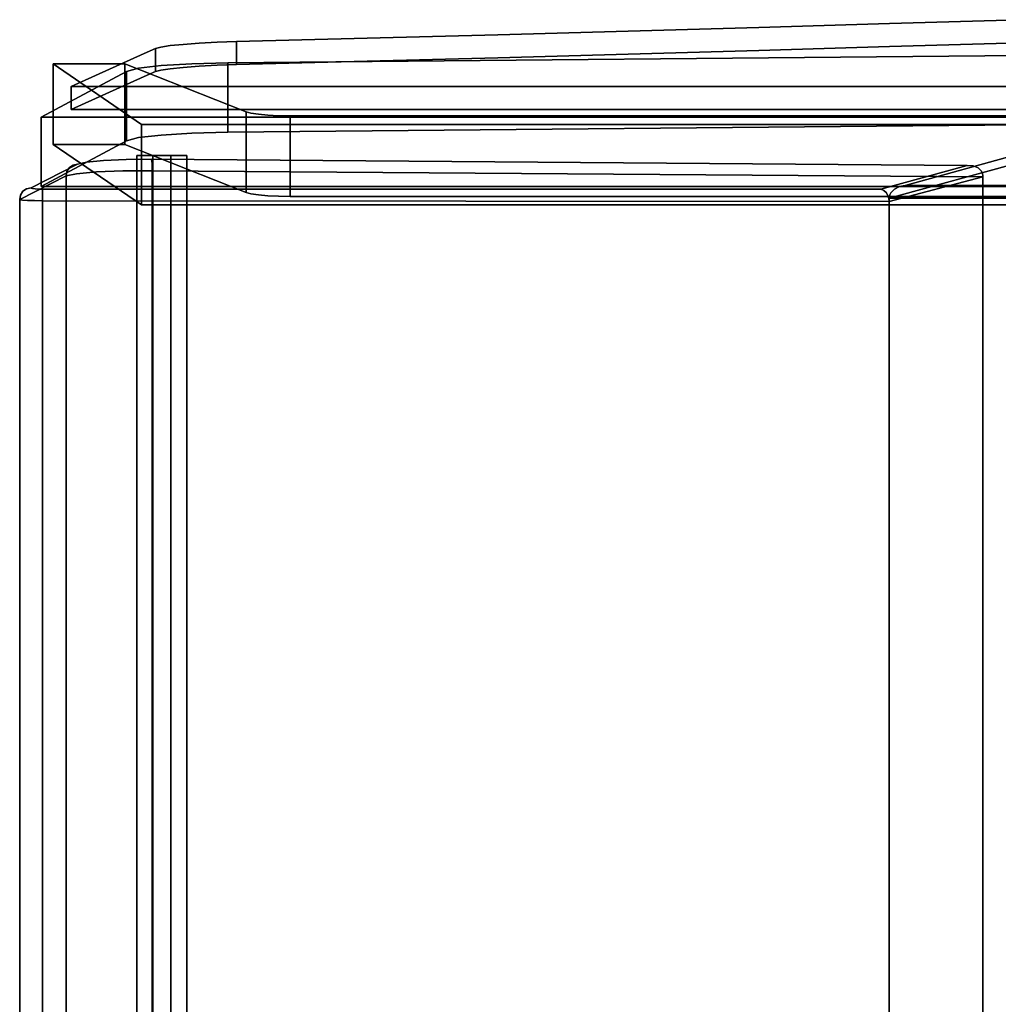
# Model space of a CAD drawing. Extents: x -12 to 441, y -9 to 206.
# Drawn here: x 68 to 89, y 53 to 75 of the extents above; entities that cross this region are included whole.
import ezdxf

# ---------------------------------------------------------------- set-up
doc = ezdxf.new("R2010")
doc.units = 0
doc.header["$LTSCALE"] = 30
doc.header["$MEASUREMENT"] = 0
for name, color, linetype in [('1', 4, 'CONTINUOUS'), ('AFUCH-3-BKFB', 5, 'CONTINUOUS'), ('AFUCH-3-BSLW', 15, 'CONTINUOUS'), ('AFUCH-3-STFB', 5, 'CONTINUOUS')]:
    doc.layers.add(name, color=color, linetype=linetype)

# ---------------------------------------------------------------- blocks, each defined once
blk = doc.blocks.new('AGI1443UW')
at = {"layer": 'AFUCH-3-BKFB'}
for points, invisible_edges in [([(-35.014, -25.589, 23.862), (-33.722, -2.899, 26.248), (-35.228, -2.899, 26.248)], 3), ([(-35.228, -2.899, 26.248), (-33.839, -4.886, 10.754), (-34.828, -27.785, 21.785)], 10), ([(-35.228, -2.899, 26.248), (-34.828, -27.785, 21.785), (-35.014, -25.589, 23.862)], 3), ([(-33.508, -25.589, 23.862), (-33.722, -2.899, 26.248), (-35.014, -25.589, 23.862)], 2), ([(-33.508, -25.589, 23.862), (-33.322, -27.785, 21.785), (-33.722, -2.899, 26.248)], 3), ([(-33.722, -2.899, 26.248), (-33.322, -27.785, 21.785), (-32.333, -3.387, 10.754)], 11), ([(-33.322, -27.785, 21.785), (-32.333, -29.64, 10.754), (-32.333, -3.387, 10.754)], 8), ([(-32.333, -29.64, 10.754), (-32.925, -3.5, 10.754), (-32.356, -3.387, 10.754)], 9), ([(-32.333, -29.64, 10.754), (-32.356, -3.387, 10.754), (-32.333, -3.387, 10.754)], 1), ([(-32.194, -3.411, 10.765), (-32.194, -11.199, 10.765), (-32.272, -11.123, 10.813)], 9), ([(-32.194, -3.411, 10.765), (-32.272, -11.123, 10.813), (-32.272, -3.458, 10.813)], 3), ([(-32.149, -3.397, 10.752), (-32.149, -11.222, 10.752), (-32.194, -11.199, 10.765)], 9), ([(-32.149, -3.397, 10.752), (-32.194, -11.199, 10.765), (-32.194, -3.411, 10.765)], 3), ([(-32.103, -11.234, 10.748), (-32.149, -11.222, 10.752), (-32.103, -3.39, 10.748)], 10), ([(-32.103, -3.39, 10.748), (-32.149, -11.222, 10.752), (-32.149, -3.397, 10.752)], 3), ([(-32.074, -11.235, 10.748), (-32.103, -11.234, 10.748), (-32.085, -3.39, 10.748)], 2), ([(-32.085, -3.39, 10.748), (-32.103, -11.234, 10.748), (-32.103, -3.39, 10.748)], 3), ([(-11.09, -3.39, 10.748), (-32.074, -11.235, 10.748), (-32.085, -3.39, 10.748)], 1), ([(-11.09, -11.235, 10.748), (-32.074, -11.235, 10.748), (-11.09, -3.39, 10.748)], 10), ([(-33.839, -29.64, 10.754), (-33.406, -3.824, 10.754), (-32.925, -3.5, 10.754)], 9), ([(-33.839, -29.64, 10.754), (-32.925, -3.5, 10.754), (-32.333, -29.64, 10.754)], 3), ([(-32.352, -10.891, 10.976), (-33.651, -6.184, 25.451), (-32.352, -3.6, 10.976)], 2), ([(-32.327, -3.524, 10.887), (-32.327, -11.016, 10.887), (-32.352, -10.891, 10.976)], 9), ([(-32.327, -3.524, 10.887), (-32.352, -10.891, 10.976), (-32.352, -3.6, 10.976)], 1), ([(-32.272, -3.458, 10.813), (-32.272, -11.123, 10.813), (-32.327, -11.016, 10.887)], 9), ([(-32.272, -3.458, 10.813), (-32.327, -11.016, 10.887), (-32.327, -3.524, 10.887)], 3), ([(-33.839, -29.64, 10.754), (-33.726, -4.31, 10.754), (-33.406, -3.824, 10.754)], 9), ([(-33.839, -4.886, 10.754), (-33.726, -4.31, 10.754), (-33.839, -29.64, 10.754)], 2), ([(-34.503, -16.877, 10.75), (-34.503, -16.877, 10.75), (-35.951, -8.4, 25.155), (-34.503, -4.768, 10.75)], 6), ([(-34.003, -4.768, 10.75), (-34.003, -4.768, 10.75), (-35.451, -8.4, 25.155), (-34.003, -16.877, 10.75)], 6), ([(-33.839, -4.886, 10.754), (-33.839, -29.64, 10.754), (-34.828, -27.785, 21.785)], 8), ([(-34.503, -4.768, 10.75), (-34.503, -4.768, 10.75), (-34.003, -28.986, 10.75), (-34.503, -28.986, 10.75)], 2), ([(-34.003, -4.768, 10.75), (-34.003, -4.768, 10.75), (-34.003, -28.986, 10.75), (-34.503, -4.768, 10.75)], 12), ([(-33.401, -6.426, 25.54), (-11.09, -11.235, 10.748), (-11.09, -5.033, 29.823)], 9), ([(-32.352, -10.891, 10.976), (-33.651, -6.191, 25.452), (-33.651, -6.184, 25.451)], 1), ([(-32.327, -11.016, 10.887), (-33.632, -6.282, 25.483), (-33.651, -6.191, 25.452)], 9), ([(-32.327, -11.016, 10.887), (-33.651, -6.191, 25.452), (-32.352, -10.891, 10.976)], 3), ([(-32.272, -11.123, 10.813), (-33.578, -6.358, 25.51), (-33.632, -6.282, 25.483)], 9), ([(-32.272, -11.123, 10.813), (-33.632, -6.282, 25.483), (-32.327, -11.016, 10.887)], 3), ([(-32.194, -11.199, 10.765), (-33.497, -6.409, 25.53), (-33.578, -6.358, 25.51)], 9), ([(-32.194, -11.199, 10.765), (-33.578, -6.358, 25.51), (-32.272, -11.123, 10.813)], 3), ([(-32.103, -11.234, 10.748), (-33.401, -6.426, 25.54), (-33.497, -6.409, 25.53)], 9), ([(-32.103, -11.234, 10.748), (-33.497, -6.409, 25.53), (-32.149, -11.222, 10.752)], 3), ([(-32.149, -11.222, 10.752), (-33.497, -6.409, 25.53), (-32.194, -11.199, 10.765)], 3), ([(-32.074, -11.235, 10.748), (-33.401, -6.426, 25.54), (-32.084, -11.235, 10.748)], 2), ([(-32.084, -11.235, 10.748), (-33.401, -6.426, 25.54), (-32.094, -11.235, 10.748)], 3), ([(-32.094, -11.235, 10.748), (-33.401, -6.426, 25.54), (-32.103, -11.234, 10.748)], 3), ([(-32.074, -11.235, 10.748), (-11.09, -11.235, 10.748), (-33.401, -6.426, 25.54)], 2), ([(-35.866, -11.233, 24.857), (-35.866, -11.233, 24.857), (-35.951, -8.4, 25.155), (-34.503, -16.877, 10.75)], 12), ([(-35.866, -11.233, 24.857), (-35.866, -11.233, 24.857), (-35.451, -8.4, 25.155), (-35.951, -8.4, 25.155)], 6), ([(-35.451, -8.4, 25.155), (-35.451, -8.4, 25.155), (-35.866, -11.233, 24.857), (-35.366, -11.233, 24.857)], 6), ([(-34.003, -16.877, 10.75), (-34.003, -16.877, 10.75), (-35.451, -8.4, 25.155), (-35.366, -11.233, 24.857)], 10), ([(-35.783, -14.065, 24.559), (-35.783, -14.065, 24.559), (-35.866, -11.233, 24.857), (-34.503, -16.877, 10.75)], 12), ([(-35.366, -11.233, 24.857), (-35.366, -11.233, 24.857), (-35.866, -11.233, 24.857), (-35.783, -14.065, 24.559)], 10), ([(-35.283, -14.065, 24.559), (-35.283, -14.065, 24.559), (-35.366, -11.233, 24.857), (-35.783, -14.065, 24.559)], 12), ([(-35.366, -11.233, 24.857), (-35.366, -11.233, 24.857), (-35.283, -14.065, 24.559), (-34.003, -16.877, 10.75)], 12), ([(-35.703, -16.898, 24.262), (-35.703, -16.898, 24.262), (-35.783, -14.065, 24.559), (-34.503, -16.877, 10.75)], 12), ([(-35.283, -14.065, 24.559), (-35.283, -14.065, 24.559), (-35.783, -14.065, 24.559), (-35.703, -16.898, 24.262)], 10), ([(-35.703, -16.898, 24.262), (-35.703, -16.898, 24.262), (-35.203, -16.898, 24.262), (-35.283, -14.065, 24.559)], 10), ([(-35.203, -16.898, 24.262), (-35.203, -16.898, 24.262), (-34.003, -16.877, 10.75), (-35.283, -14.065, 24.559)], 6), ([(-35.703, -16.898, 24.262), (-35.703, -16.898, 24.262), (-34.503, -16.877, 10.75), (-35.625, -19.73, 23.964)], 6), ([(-35.625, -19.73, 23.964), (-35.625, -19.73, 23.964), (-34.503, -16.877, 10.75), (-35.549, -22.563, 23.666)], 6), ([(-35.549, -22.563, 23.666), (-35.549, -22.563, 23.666), (-34.503, -16.877, 10.75), (-34.503, -28.986, 10.75)], 10), ([(-34.003, -16.877, 10.75), (-34.003, -16.877, 10.75), (-35.203, -16.898, 24.262), (-35.125, -19.73, 23.964)], 10), ([(-34.003, -16.877, 10.75), (-34.003, -16.877, 10.75), (-35.125, -19.73, 23.964), (-35.049, -22.563, 23.666)], 10), ([(-34.003, -16.877, 10.75), (-34.003, -16.877, 10.75), (-35.049, -22.563, 23.666), (-34.003, -28.986, 10.75)], 6), ([(-35.203, -16.898, 24.262), (-35.203, -16.898, 24.262), (-35.703, -16.898, 24.262), (-35.625, -19.73, 23.964)], 10), ([(-35.125, -19.73, 23.964), (-35.125, -19.73, 23.964), (-35.203, -16.898, 24.262), (-35.625, -19.73, 23.964)], 12), ([(-35.625, -19.73, 23.964), (-35.625, -19.73, 23.964), (-35.549, -22.563, 23.666), (-35.125, -19.73, 23.964)], 12), ([(-35.549, -22.563, 23.666), (-35.549, -22.563, 23.666), (-35.049, -22.563, 23.666), (-35.125, -19.73, 23.964)], 10), ([(-35.549, -22.563, 23.666), (-35.549, -22.563, 23.666), (-35.215, -27.403, 20.25), (-35.476, -25.396, 23.368)], 6), ([(-35.549, -22.563, 23.666), (-35.549, -22.563, 23.666), (-34.503, -28.986, 10.75), (-35.215, -27.403, 20.25)], 10), ([(-35.476, -25.396, 23.368), (-35.476, -25.396, 23.368), (-35.049, -22.563, 23.666), (-35.549, -22.563, 23.666)], 6), ([(-34.976, -25.396, 23.368), (-34.976, -25.396, 23.368), (-35.049, -22.563, 23.666), (-35.476, -25.396, 23.368)], 4), ([(-34.715, -27.403, 20.25), (-34.715, -27.403, 20.25), (-34.003, -28.986, 10.75), (-35.049, -22.563, 23.666)], 12), ([(-34.976, -25.396, 23.368), (-34.976, -25.396, 23.368), (-34.715, -27.403, 20.25), (-35.049, -22.563, 23.666)], 6), ([(-35.325, -27.159, 21.708), (-35.325, -27.159, 21.708), (-35.476, -25.396, 23.368), (-35.215, -27.403, 20.25)], 6), ([(-35.461, -25.819, 23.277), (-35.461, -25.819, 23.277), (-35.476, -25.396, 23.368), (-35.325, -27.159, 21.708)], 12), ([(-35.476, -25.396, 23.368), (-35.476, -25.396, 23.368), (-35.461, -25.819, 23.277), (-34.976, -25.396, 23.368)], 4), ([(-34.961, -25.819, 23.277), (-34.961, -25.819, 23.277), (-34.976, -25.396, 23.368), (-35.461, -25.819, 23.277)], 12), ([(-34.825, -27.159, 21.708), (-34.825, -27.159, 21.708), (-34.715, -27.403, 20.25), (-34.976, -25.396, 23.368)], 12), ([(-34.825, -27.159, 21.708), (-34.825, -27.159, 21.708), (-34.976, -25.396, 23.368), (-34.961, -25.819, 23.277)], 10), ([(-34.995, -26.367, 23.645), (-33.508, -25.589, 23.862), (-35.014, -25.589, 23.862)], 1), ([(-35.014, -25.589, 23.862), (-34.828, -27.785, 21.785), (-34.897, -27.525, 22.549)], 9), ([(-35.014, -25.589, 23.862), (-34.897, -27.525, 22.549), (-34.954, -27.035, 23.191)], 9), ([(-34.954, -27.035, 23.191), (-34.995, -26.367, 23.645), (-35.014, -25.589, 23.862)], 8), ([(-34.995, -26.367, 23.645), (-33.489, -26.367, 23.645), (-33.508, -25.589, 23.862)], 9), ([(-33.489, -26.367, 23.645), (-33.448, -27.035, 23.191), (-33.508, -25.589, 23.862)], 2), ([(-33.508, -25.589, 23.862), (-33.448, -27.035, 23.191), (-33.391, -27.525, 22.549)], 9), ([(-33.508, -25.589, 23.862), (-33.391, -27.525, 22.549), (-33.322, -27.785, 21.785)], 9), ([(-35.441, -26.213, 23.096), (-35.441, -26.213, 23.096), (-35.461, -25.819, 23.277), (-35.325, -27.159, 21.708)], 12), ([(-35.461, -25.819, 23.277), (-35.461, -25.819, 23.277), (-35.441, -26.213, 23.096), (-34.961, -25.819, 23.277)], 12), ([(-34.961, -25.819, 23.277), (-34.961, -25.819, 23.277), (-35.441, -26.213, 23.096), (-34.941, -26.213, 23.096)], 6), ([(-34.961, -25.819, 23.277), (-34.961, -25.819, 23.277), (-34.941, -26.213, 23.096), (-34.825, -27.159, 21.708)], 12), ([(-35.325, -27.159, 21.708), (-35.325, -27.159, 21.708), (-35.416, -26.558, 22.835), (-35.441, -26.213, 23.096)], 10), ([(-34.941, -26.213, 23.096), (-34.941, -26.213, 23.096), (-35.441, -26.213, 23.096), (-35.416, -26.558, 22.835)], 10), ([(-34.916, -26.558, 22.835), (-34.916, -26.558, 22.835), (-34.941, -26.213, 23.096), (-35.416, -26.558, 22.835)], 12), ([(-34.916, -26.558, 22.835), (-34.916, -26.558, 22.835), (-34.825, -27.159, 21.708), (-34.941, -26.213, 23.096)], 6), ([(-34.954, -27.035, 23.191), (-33.489, -26.367, 23.645), (-34.995, -26.367, 23.645)], 3), ([(-34.954, -27.035, 23.191), (-33.448, -27.035, 23.191), (-33.489, -26.367, 23.645)], 9), ([(-35.416, -26.558, 22.835), (-35.416, -26.558, 22.835), (-35.325, -27.159, 21.708), (-35.388, -26.839, 22.506)], 6), ([(-34.916, -26.558, 22.835), (-34.916, -26.558, 22.835), (-35.416, -26.558, 22.835), (-35.388, -26.839, 22.506)], 10), ([(-35.388, -26.839, 22.506), (-35.388, -26.839, 22.506), (-34.888, -26.839, 22.506), (-34.916, -26.558, 22.835)], 10), ([(-34.888, -26.839, 22.506), (-34.888, -26.839, 22.506), (-34.825, -27.159, 21.708), (-34.916, -26.558, 22.835)], 6), ([(-35.357, -27.043, 22.125), (-35.357, -27.043, 22.125), (-35.388, -26.839, 22.506), (-35.325, -27.159, 21.708)], 4), ([(-35.388, -26.839, 22.506), (-35.388, -26.839, 22.506), (-35.357, -27.043, 22.125), (-34.888, -26.839, 22.506)], 12), ([(-34.888, -26.839, 22.506), (-34.888, -26.839, 22.506), (-35.357, -27.043, 22.125), (-34.857, -27.043, 22.125)], 6), ([(-34.825, -27.159, 21.708), (-34.825, -27.159, 21.708), (-34.888, -26.839, 22.506), (-34.857, -27.043, 22.125)], 2), ([(-35.357, -27.043, 22.125), (-35.357, -27.043, 22.125), (-35.325, -27.159, 21.708), (-34.857, -27.043, 22.125)], 12), ([(-35.325, -27.159, 21.708), (-35.325, -27.159, 21.708), (-34.825, -27.159, 21.708), (-34.857, -27.043, 22.125)], 8), ([(-34.897, -27.525, 22.549), (-33.448, -27.035, 23.191), (-34.954, -27.035, 23.191)], 3), ([(-34.897, -27.525, 22.549), (-33.391, -27.525, 22.549), (-33.448, -27.035, 23.191)], 9), ([(-35.325, -27.159, 21.708), (-35.325, -27.159, 21.708), (-35.215, -27.403, 20.25), (-34.825, -27.159, 21.708)], 4), ([(-34.715, -27.403, 20.25), (-34.715, -27.403, 20.25), (-34.825, -27.159, 21.708), (-35.215, -27.403, 20.25)], 12), ([(-35.215, -27.403, 20.25), (-35.215, -27.403, 20.25), (-34.503, -28.986, 10.75), (-34.715, -27.403, 20.25)], 12), ([(-34.828, -27.785, 21.785), (-33.391, -27.525, 22.549), (-34.897, -27.525, 22.549)], 3), ([(-33.322, -27.785, 21.785), (-33.391, -27.525, 22.549), (-34.828, -27.785, 21.785)], 2), ([(-34.715, -27.403, 20.25), (-34.715, -27.403, 20.25), (-34.503, -28.986, 10.75), (-34.003, -28.986, 10.75)], 2), ([(-33.839, -29.64, 10.754), (-33.322, -27.785, 21.785), (-34.828, -27.785, 21.785)], 1), ([(-32.333, -29.64, 10.754), (-33.322, -27.785, 21.785), (-33.839, -29.64, 10.754)], 2)]:
    blk.add_3dface(points, dxfattribs=dict(at, invisible_edges=invisible_edges))
for points in [[(-32.074, -11.235, 10.748), (-32.094, -11.235, 10.748), (-32.103, -11.234, 10.748)], [(-32.084, -11.235, 10.748), (-32.094, -11.235, 10.748), (-32.074, -11.235, 10.748)]]:
    blk.add_3dface(points, dxfattribs=at)
at = {"layer": 'AFUCH-3-BSLW'}
for points, invisible_edges in [([(-33.68, -27.462, 10.75), (-33.68, -4.41, 10.75), (-33.864, -24.234, 9.246)], 10), ([(-33.864, -7.385, 9.246), (-33.864, -24.234, 9.246), (-33.68, -4.41, 10.75)], 10), ([(-33.68, -27.462, 10.75), (-31.93, -27.462, 10.75), (-31.93, -4.41, 10.75)], 8), ([(-31.93, -4.41, 10.75), (-33.68, -4.41, 10.75), (-33.68, -27.462, 10.75)], 8), ([(-31.93, -27.462, 10.75), (-32.114, -24.234, 9.246), (-31.93, -4.41, 10.75)], 3), ([(-32.114, -7.385, 9.246), (-31.93, -4.41, 10.75), (-32.114, -24.234, 9.246)], 3), ([(-32.114, -7.385, 9.246), (-33.864, -24.234, 9.246), (-33.864, -7.385, 9.246)], 1), ([(-33.864, -24.234, 9.246), (-32.114, -7.385, 9.246), (-32.114, -24.234, 9.246)], 1), ([(-33.864, -24.234, 9.246), (-33.868, -24.486, 9.214), (-33.68, -27.462, 10.75)], 10), ([(-32.118, -24.486, 9.214), (-33.868, -24.486, 9.214), (-33.864, -24.234, 9.246)], 9), ([(-32.114, -24.234, 9.246), (-32.118, -24.486, 9.214), (-33.864, -24.234, 9.246)], 2), ([(-32.118, -24.486, 9.214), (-32.114, -24.234, 9.246), (-31.93, -27.462, 10.75)], 10), ([(-33.879, -24.721, 9.12), (-33.68, -27.462, 10.75), (-33.868, -24.486, 9.214)], 3), ([(-32.129, -24.721, 9.12), (-33.879, -24.721, 9.12), (-33.868, -24.486, 9.214)], 9), ([(-32.118, -24.486, 9.214), (-32.129, -24.721, 9.12), (-33.868, -24.486, 9.214)], 10), ([(-32.129, -24.721, 9.12), (-32.118, -24.486, 9.214), (-31.93, -27.462, 10.75)], 10), ([(-33.68, -27.462, 10.75), (-33.879, -24.721, 9.12), (-33.898, -24.925, 8.969)], 9), ([(-33.898, -24.925, 8.969), (-33.879, -24.721, 9.12), (-32.148, -24.925, 8.969)], 10), ([(-32.148, -24.925, 8.969), (-33.879, -24.721, 9.12), (-32.129, -24.721, 9.12)], 3), ([(-31.93, -27.462, 10.75), (-32.148, -24.925, 8.969), (-32.129, -24.721, 9.12)], 9), ([(-33.898, -24.925, 8.969), (-33.922, -25.085, 8.772), (-33.68, -27.462, 10.75)], 10), ([(-32.172, -25.085, 8.772), (-33.922, -25.085, 8.772), (-33.898, -24.925, 8.969)], 9), ([(-32.148, -24.925, 8.969), (-32.172, -25.085, 8.772), (-33.898, -24.925, 8.969)], 10), ([(-32.148, -24.925, 8.969), (-31.93, -27.462, 10.75), (-32.172, -25.085, 8.772)], 3), ([(-34.993, -27.82), (-34.993, -29.376), (-33.95, -25.19, 8.541)], 2), ([(-33.95, -25.19, 8.541), (-34.993, -29.376), (-33.68, -27.462, 10.75)], 9), ([(-33.243, -27.82), (-34.993, -27.82), (-33.95, -25.19, 8.541)], 8), ([(-33.68, -27.462, 10.75), (-33.922, -25.085, 8.772), (-33.95, -25.19, 8.541)], 9), ([(-32.2, -25.19, 8.541), (-33.95, -25.19, 8.541), (-33.922, -25.085, 8.772)], 8), ([(-33.95, -25.19, 8.541), (-32.2, -25.19, 8.541), (-33.243, -27.82)], 8), ([(-32.172, -25.085, 8.772), (-32.2, -25.19, 8.541), (-33.922, -25.085, 8.772)], 10), ([(-33.243, -29.376), (-33.243, -27.82), (-32.2, -25.19, 8.541)], 8), ([(-33.243, -29.376), (-32.2, -25.19, 8.541), (-31.93, -27.462, 10.75)], 3), ([(-31.93, -27.462, 10.75), (-32.2, -25.19, 8.541), (-32.172, -25.085, 8.772)], 9), ([(33, -26.475, 10.62), (33, -26.822, 8.65), (-33, -26.822, 8.65)], 8), ([(-33, -26.822, 8.65), (-33, -26.475, 10.62), (33, -26.475, 10.62)], 8), ([(33, -27.213, 10.75), (33, -26.475, 10.62), (-33, -26.475, 10.62)], 8), ([(-33, -26.475, 10.62), (-33, -27.213, 10.75), (33, -27.213, 10.75)], 8), ([(33, -26.822, 8.65), (33, -27.56, 8.78), (-33, -26.822, 8.65)], 2), ([(-33, -27.56, 8.78), (-33, -26.822, 8.65), (33, -27.56, 8.78)], 2), ([(33, -27.56, 8.78), (33, -27.213, 10.75), (-33, -27.56, 8.78)], 2), ([(-33, -27.213, 10.75), (-33, -27.56, 8.78), (33, -27.213, 10.75)], 2), ([(-33.243, -29.376), (-33.68, -27.462, 10.75), (-34.993, -29.376)], 1), ([(-33.68, -27.462, 10.75), (-33.243, -29.376), (-31.93, -27.462, 10.75)], 1), ([(-33.243, -29.376), (-34.993, -29.376), (-34.993, -27.82)], 8), ([(-34.993, -27.82), (-33.243, -27.82), (-33.243, -29.376)], 8)]:
    blk.add_3dface(points, dxfattribs=dict(at, invisible_edges=invisible_edges))
at = {"layer": 'AFUCH-3-STFB'}
for points, invisible_edges in [([(-32.883, -27.235, 18.388), (-32.883, -27.235, 18.388), (-32.827, -27.23, 18.448), (-32.734, -9.308, 16.918)], 12), ([(-32.779, -9.416, 16.842), (-32.779, -9.416, 16.842), (-32.883, -27.235, 18.388), (-32.734, -9.308, 16.918)], 6), ([(-32.827, -27.23, 18.448), (-32.827, -27.23, 18.448), (-32.755, -27.228, 18.488), (-32.66, -9.235, 16.973)], 12), ([(-32.7, -9.267, 16.949), (-32.7, -9.267, 16.949), (-32.827, -27.23, 18.448), (-32.66, -9.235, 16.973)], 6), ([(-32.734, -9.308, 16.918), (-32.734, -9.308, 16.918), (-32.827, -27.23, 18.448), (-32.7, -9.267, 16.949)], 6), ([(-32.779, -9.416, 16.842), (-32.779, -9.416, 16.842), (-32.734, -9.308, 16.918), (-32.192, -11.297, 10.822)], 12), ([(-32.755, -27.228, 18.488), (-32.755, -27.228, 18.488), (-32.673, -27.227, 18.502), (-32.568, -9.207, 17)], 12), ([(-32.615, -9.215, 16.991), (-32.615, -9.215, 16.991), (-32.755, -27.228, 18.488), (-32.568, -9.207, 17)], 6), ([(-32.66, -9.235, 16.973), (-32.66, -9.235, 16.973), (-32.755, -27.228, 18.488), (-32.615, -9.215, 16.991)], 6), ([(-32.734, -9.308, 16.918), (-32.734, -9.308, 16.918), (-32.7, -9.267, 16.949), (-32.192, -11.297, 10.822)], 12), ([(-32.7, -9.267, 16.949), (-32.7, -9.267, 16.949), (-32.66, -9.235, 16.973), (-32.114, -11.257, 10.773)], 12), ([(-32.192, -11.297, 10.822), (-32.192, -11.297, 10.822), (-32.7, -9.267, 16.949), (-32.114, -11.257, 10.773)], 6), ([(-32.549, -9.207, 17.002), (-32.549, -9.207, 17.002), (-32.673, -27.227, 18.502), (-32.539, -9.207, 17.002)], 2), ([(-32.558, -9.207, 17.001), (-32.558, -9.207, 17.001), (-32.673, -27.227, 18.502), (-32.549, -9.207, 17.002)], 6), ([(-32.568, -9.207, 17), (-32.568, -9.207, 17), (-32.673, -27.227, 18.502), (-32.558, -9.207, 17.001)], 6), ([(-11.34, -27.227, 18.502), (-11.34, -27.227, 18.502), (-32.539, -9.207, 17.002), (-32.673, -27.227, 18.502)], 2), ([(-32.66, -9.235, 16.973), (-32.66, -9.235, 16.973), (-32.615, -9.215, 16.991), (-32.069, -11.245, 10.76)], 12), ([(-32.114, -11.257, 10.773), (-32.114, -11.257, 10.773), (-32.66, -9.235, 16.973), (-32.069, -11.245, 10.76)], 6), ([(-32.615, -9.215, 16.991), (-32.615, -9.215, 16.991), (-32.568, -9.207, 17), (-32.023, -11.239, 10.756)], 12), ([(-32.069, -11.245, 10.76), (-32.069, -11.245, 10.76), (-32.615, -9.215, 16.991), (-32.023, -11.239, 10.756)], 6), ([(-32.013, -11.238, 10.756), (-32.013, -11.238, 10.756), (-32.568, -9.207, 17), (-32.008, -11.238, 10.756)], 6), ([(-32.018, -11.238, 10.756), (-32.018, -11.238, 10.756), (-32.568, -9.207, 17), (-32.013, -11.238, 10.756)], 6), ([(-32.023, -11.239, 10.756), (-32.023, -11.239, 10.756), (-32.568, -9.207, 17), (-32.018, -11.238, 10.756)], 6), ([(-32.008, -11.238, 10.756), (-32.008, -11.238, 10.756), (-32.568, -9.207, 17), (-32.539, -9.207, 17.002)], 2), ([(-11.34, -9.207, 17.002), (-11.34, -9.207, 17.002), (-32.539, -9.207, 17.002), (-11.34, -27.227, 18.502)], 4), ([(-32.539, -9.207, 17.002), (-32.539, -9.207, 17.002), (-11.34, -9.207, 17.002), (-32.008, -11.238, 10.756)], 4), ([(-32.008, -11.238, 10.756), (-32.008, -11.238, 10.756), (-11.34, -9.207, 17.002), (-11.34, -11.238, 10.756)], 2), ([(-32.922, -27.248, 18.23), (-32.922, -27.248, 18.23), (-32.916, -27.241, 18.312), (-32.79, -9.542, 16.757)], 4), ([(-32.272, -11.42, 10.984), (-32.272, -11.42, 10.984), (-32.922, -27.248, 18.23), (-32.79, -9.542, 16.757)], 2), ([(-32.916, -27.241, 18.312), (-32.916, -27.241, 18.312), (-32.883, -27.235, 18.388), (-32.779, -9.416, 16.842)], 12), ([(-32.79, -9.542, 16.757), (-32.79, -9.542, 16.757), (-32.916, -27.241, 18.312), (-32.779, -9.416, 16.842)], 6), ([(-32.79, -9.542, 16.757), (-32.79, -9.542, 16.757), (-32.779, -9.416, 16.842), (-32.247, -11.354, 10.895)], 12), ([(-32.272, -11.42, 10.984), (-32.272, -11.42, 10.984), (-32.79, -9.542, 16.757), (-32.247, -11.354, 10.895)], 4), ([(-32.247, -11.354, 10.895), (-32.247, -11.354, 10.895), (-32.779, -9.416, 16.842), (-32.192, -11.297, 10.822)], 6), ([(-32.192, -11.297, 10.822), (-32.192, -11.297, 10.822), (-32.192, -29.611, 10.822), (-32.247, -11.354, 10.895)], 6), ([(-32.114, -11.257, 10.773), (-32.114, -11.257, 10.773), (-32.114, -29.611, 10.773), (-32.192, -11.297, 10.822)], 6), ([(-32.114, -29.611, 10.773), (-32.114, -29.611, 10.773), (-32.192, -29.611, 10.822), (-32.192, -11.297, 10.822)], 12), ([(-32.069, -11.245, 10.76), (-32.069, -11.245, 10.76), (-32.114, -29.611, 10.773), (-32.114, -11.257, 10.773)], 6), ([(-32.023, -29.611, 10.756), (-32.023, -29.611, 10.756), (-32.114, -29.611, 10.773), (-32.069, -11.245, 10.76)], 12), ([(-32.023, -11.239, 10.756), (-32.023, -11.239, 10.756), (-32.023, -29.611, 10.756), (-32.069, -11.245, 10.76)], 6), ([(-32.023, -29.611, 10.756), (-32.023, -29.611, 10.756), (-32.023, -11.239, 10.756), (-32.008, -11.238, 10.756)], 2), ([(-11.34, -29.611, 10.756), (-11.34, -29.611, 10.756), (-32.023, -29.611, 10.756), (-32.008, -11.238, 10.756)], 8), ([(-32.008, -11.238, 10.756), (-32.008, -11.238, 10.756), (-11.34, -11.238, 10.756), (-11.34, -29.611, 10.756)], 8), ([(-32.272, -29.611, 10.984), (-32.272, -29.611, 10.984), (-32.922, -27.248, 18.23), (-32.272, -11.42, 10.984)], 6), ([(-32.247, -11.354, 10.895), (-32.247, -11.354, 10.895), (-32.247, -29.611, 10.895), (-32.272, -11.42, 10.984)], 6), ([(-32.272, -11.42, 10.984), (-32.272, -11.42, 10.984), (-32.247, -29.611, 10.895), (-32.272, -29.611, 10.984)], 2), ([(-32.192, -29.611, 10.822), (-32.192, -29.611, 10.822), (-32.247, -29.611, 10.895), (-32.247, -11.354, 10.895)], 12), ([(-32.916, -27.241, 18.312), (-32.916, -27.241, 18.312), (-32.922, -27.248, 18.23), (-32.915, -27.813, 18.23)], 12), ([(-32.915, -27.813, 18.23), (-32.915, -27.813, 18.23), (-32.922, -27.248, 18.23), (-32.917, -27.797, 18.174)], 11), ([(-32.812, -28.85, 16.996), (-32.812, -28.85, 16.996), (-32.922, -27.248, 18.23), (-32.272, -29.611, 10.984)], 14), ([(-32.922, -27.248, 18.23), (-32.922, -27.248, 18.23), (-32.895, -28.288, 17.923), (-32.917, -27.797, 18.174)], 2), ([(-32.858, -28.656, 17.512), (-32.858, -28.656, 17.512), (-32.895, -28.288, 17.923), (-32.922, -27.248, 18.23)], 12), ([(-32.812, -28.85, 16.996), (-32.812, -28.85, 16.996), (-32.858, -28.656, 17.512), (-32.922, -27.248, 18.23)], 12), ([(-32.883, -27.235, 18.388), (-32.883, -27.235, 18.388), (-32.916, -27.241, 18.312), (-32.915, -27.813, 18.23)], 12), ([(-32.853, -27.849, 18.357), (-32.853, -27.849, 18.357), (-32.883, -27.235, 18.388), (-32.915, -27.813, 18.23)], 15), ([(-32.827, -27.23, 18.448), (-32.827, -27.23, 18.448), (-32.883, -27.235, 18.388), (-32.853, -27.849, 18.357)], 12), ([(-32.821, -27.856, 18.385), (-32.821, -27.856, 18.385), (-32.827, -27.23, 18.448), (-32.853, -27.849, 18.357)], 15), ([(-32.755, -27.228, 18.488), (-32.755, -27.228, 18.488), (-32.827, -27.23, 18.448), (-32.821, -27.856, 18.385)], 12), ([(-32.755, -27.228, 18.488), (-32.755, -27.228, 18.488), (-32.821, -27.856, 18.385), (-32.668, -27.867, 18.436)], 14), ([(-32.673, -27.227, 18.502), (-32.673, -27.227, 18.502), (-32.755, -27.228, 18.488), (-32.668, -27.867, 18.436)], 4), ([(-32.673, -27.227, 18.502), (-32.673, -27.227, 18.502), (-32.668, -27.867, 18.436), (-11.34, -27.227, 18.502)], 4), ([(-11.34, -27.227, 18.502), (-11.34, -27.227, 18.502), (-32.668, -27.867, 18.436), (-11.34, -27.867, 18.436)], 6), ([(-32.892, -28.324, 17.969), (-32.892, -28.324, 17.969), (-32.917, -27.797, 18.174), (-32.895, -28.288, 17.923)], 11), ([(-32.915, -27.813, 18.23), (-32.915, -27.813, 18.23), (-32.917, -27.797, 18.174), (-32.892, -28.324, 17.969)], 15), ([(-32.829, -28.4, 18.074), (-32.829, -28.4, 18.074), (-32.915, -27.813, 18.23), (-32.892, -28.324, 17.969)], 15), ([(-32.853, -27.849, 18.357), (-32.853, -27.849, 18.357), (-32.915, -27.813, 18.23), (-32.829, -28.4, 18.074)], 15), ([(-32.797, -28.416, 18.098), (-32.797, -28.416, 18.098), (-32.853, -27.849, 18.357), (-32.829, -28.4, 18.074)], 15), ([(-32.821, -27.856, 18.385), (-32.821, -27.856, 18.385), (-32.853, -27.849, 18.357), (-32.797, -28.416, 18.098)], 15), ([(-32.646, -28.441, 18.144), (-32.646, -28.441, 18.144), (-32.821, -27.856, 18.385), (-32.797, -28.416, 18.098)], 14), ([(-32.668, -27.867, 18.436), (-32.668, -27.867, 18.436), (-32.821, -27.856, 18.385), (-32.646, -28.441, 18.144)], 6), ([(-32.668, -27.867, 18.436), (-32.668, -27.867, 18.436), (-32.646, -28.441, 18.144), (-11.34, -27.867, 18.436)], 12), ([(-11.34, -27.867, 18.436), (-11.34, -27.867, 18.436), (-32.646, -28.441, 18.144), (-11.34, -28.441, 18.144)], 6), ([(-32.895, -28.288, 17.923), (-32.895, -28.288, 17.923), (-32.858, -28.656, 17.512), (-32.892, -28.324, 17.969)], 12), ([(-32.892, -28.324, 17.969), (-32.892, -28.324, 17.969), (-32.854, -28.704, 17.542), (-32.829, -28.4, 18.074)], 15), ([(-32.858, -28.656, 17.512), (-32.858, -28.656, 17.512), (-32.854, -28.704, 17.542), (-32.892, -28.324, 17.969)], 14), ([(-32.854, -28.704, 17.542), (-32.854, -28.704, 17.542), (-32.789, -28.81, 17.612), (-32.829, -28.4, 18.074)], 15), ([(-32.829, -28.4, 18.074), (-32.829, -28.4, 18.074), (-32.789, -28.81, 17.612), (-32.797, -28.416, 18.098)], 15), ([(-32.797, -28.416, 18.098), (-32.797, -28.416, 18.098), (-32.758, -28.833, 17.628), (-32.609, -28.869, 17.664)], 15), ([(-32.789, -28.81, 17.612), (-32.789, -28.81, 17.612), (-32.758, -28.833, 17.628), (-32.797, -28.416, 18.098)], 15), ([(-32.797, -28.416, 18.098), (-32.797, -28.416, 18.098), (-32.609, -28.869, 17.664), (-32.646, -28.441, 18.144)], 11), ([(-32.646, -28.441, 18.144), (-32.646, -28.441, 18.144), (-32.609, -28.869, 17.664), (-11.34, -28.441, 18.144)], 12), ([(-11.34, -28.441, 18.144), (-11.34, -28.441, 18.144), (-32.609, -28.869, 17.664), (-11.34, -28.869, 17.664)], 6), ([(-32.858, -28.656, 17.512), (-32.858, -28.656, 17.512), (-32.812, -28.85, 16.996), (-32.854, -28.704, 17.542)], 12), ([(-32.854, -28.704, 17.542), (-32.854, -28.704, 17.542), (-32.794, -28.945, 17.014), (-32.789, -28.81, 17.612)], 15), ([(-32.854, -28.704, 17.542), (-32.854, -28.704, 17.542), (-32.812, -28.85, 16.996), (-32.794, -28.945, 17.014)], 11), ([(-32.794, -28.945, 17.014), (-32.794, -28.945, 17.014), (-32.812, -28.85, 16.996), (-32.299, -29.857, 11.277)], 8), ([(-32.299, -29.857, 11.277), (-32.299, -29.857, 11.277), (-32.812, -28.85, 16.996), (-32.272, -29.611, 10.984)], 12), ([(-32.789, -28.81, 17.612), (-32.789, -28.81, 17.612), (-32.794, -28.945, 17.014), (-32.74, -29.025, 17.033)], 11), ([(-32.789, -28.81, 17.612), (-32.789, -28.81, 17.612), (-32.74, -29.025, 17.033), (-32.758, -28.833, 17.628)], 15), ([(-32.758, -28.833, 17.628), (-32.758, -28.833, 17.628), (-32.659, -29.078, 17.05), (-32.609, -28.869, 17.664)], 15), ([(-32.758, -28.833, 17.628), (-32.758, -28.833, 17.628), (-32.74, -29.025, 17.033), (-32.659, -29.078, 17.05)], 11), ([(-32.794, -28.945, 17.014), (-32.794, -28.945, 17.014), (-32.227, -30.033, 11.314), (-32.74, -29.025, 17.033)], 6), ([(-32.281, -29.953, 11.295), (-32.281, -29.953, 11.295), (-32.227, -30.033, 11.314), (-32.794, -28.945, 17.014)], 12), ([(-32.299, -29.857, 11.277), (-32.299, -29.857, 11.277), (-32.281, -29.953, 11.295), (-32.794, -28.945, 17.014)], 12), ([(-32.74, -29.025, 17.033), (-32.74, -29.025, 17.033), (-32.146, -30.086, 11.331), (-32.659, -29.078, 17.05)], 6), ([(-32.227, -30.033, 11.314), (-32.227, -30.033, 11.314), (-32.146, -30.086, 11.331), (-32.74, -29.025, 17.033)], 12), ([(-32.609, -28.869, 17.664), (-32.609, -28.869, 17.664), (-32.659, -29.078, 17.05), (-32.563, -29.096, 17.061)], 2), ([(-32.609, -28.869, 17.664), (-32.609, -28.869, 17.664), (-32.563, -29.096, 17.061), (-11.34, -28.869, 17.664)], 12), ([(-11.34, -28.869, 17.664), (-11.34, -28.869, 17.664), (-32.563, -29.096, 17.061), (-11.34, -29.096, 17.061)], 2), ([(-32.659, -29.078, 17.05), (-32.659, -29.078, 17.05), (-32.146, -30.086, 11.331), (-32.563, -29.096, 17.061)], 6), ([(-32.563, -29.096, 17.061), (-32.563, -29.096, 17.061), (-32.146, -30.086, 11.331), (-32.05, -30.104, 11.343)], 2), ([(-32.05, -30.104, 11.343), (-32.05, -30.104, 11.343), (-11.34, -29.096, 17.061), (-32.563, -29.096, 17.061)], 2), ([(-11.34, -30.104, 11.343), (-11.34, -30.104, 11.343), (-11.34, -29.096, 17.061), (-32.05, -30.104, 11.343)], 4), ([(-32.272, -29.611, 10.984), (-32.272, -29.611, 10.984), (-32.291, -29.857, 11.19), (-32.299, -29.857, 11.277)], 10), ([(-32.284, -29.828, 11.109), (-32.284, -29.828, 11.109), (-32.291, -29.857, 11.19), (-32.272, -29.611, 10.984)], 12), ([(-32.278, -29.772, 11.042), (-32.278, -29.772, 11.042), (-32.284, -29.828, 11.109), (-32.272, -29.611, 10.984)], 12), ([(-32.272, -29.611, 10.984), (-32.272, -29.611, 10.984), (-32.274, -29.697, 10.999), (-32.278, -29.772, 11.042)], 8), ([(-32.274, -29.697, 10.999), (-32.274, -29.697, 10.999), (-32.265, -29.739, 10.96), (-32.278, -29.772, 11.042)], 6), ([(-32.272, -29.611, 10.984), (-32.272, -29.611, 10.984), (-32.265, -29.739, 10.96), (-32.274, -29.697, 10.999)], 6), ([(-32.247, -29.611, 10.895), (-32.247, -29.611, 10.895), (-32.265, -29.739, 10.96), (-32.272, -29.611, 10.984)], 6), ([(-32.195, -29.789, 10.86), (-32.195, -29.789, 10.86), (-32.265, -29.739, 10.96), (-32.247, -29.611, 10.895)], 15), ([(-32.192, -29.611, 10.822), (-32.192, -29.611, 10.822), (-32.195, -29.789, 10.86), (-32.247, -29.611, 10.895)], 6), ([(-32.165, -29.8, 10.839), (-32.165, -29.8, 10.839), (-32.195, -29.789, 10.86), (-32.192, -29.611, 10.822)], 15), ([(-32.114, -29.611, 10.773), (-32.114, -29.611, 10.773), (-32.165, -29.8, 10.839), (-32.192, -29.611, 10.822)], 6), ([(-32.025, -29.782, 10.786), (-32.025, -29.782, 10.786), (-32.165, -29.8, 10.839), (-32.114, -29.611, 10.773)], 14), ([(-32.023, -29.611, 10.756), (-32.023, -29.611, 10.756), (-32.025, -29.782, 10.786), (-32.114, -29.611, 10.773)], 4), ([(-32.025, -29.782, 10.786), (-32.025, -29.782, 10.786), (-32.023, -29.611, 10.756), (-11.34, -29.782, 10.786)], 12), ([(-11.34, -29.782, 10.786), (-11.34, -29.782, 10.786), (-32.023, -29.611, 10.756), (-11.34, -29.611, 10.756)], 2), ([(-32.291, -29.857, 11.19), (-32.291, -29.857, 11.19), (-32.281, -29.953, 11.295), (-32.299, -29.857, 11.277)], 2), ([(-32.284, -29.828, 11.109), (-32.284, -29.828, 11.109), (-32.282, -29.906, 11.155), (-32.291, -29.857, 11.19)], 6), ([(-32.282, -29.906, 11.155), (-32.282, -29.906, 11.155), (-32.281, -29.953, 11.295), (-32.291, -29.857, 11.19)], 15), ([(-32.278, -29.772, 11.042), (-32.278, -29.772, 11.042), (-32.272, -29.844, 11.039), (-32.284, -29.828, 11.109)], 6), ([(-32.272, -29.844, 11.039), (-32.272, -29.844, 11.039), (-32.282, -29.906, 11.155), (-32.284, -29.828, 11.109)], 15), ([(-32.214, -30.022, 11.13), (-32.214, -30.022, 11.13), (-32.282, -29.906, 11.155), (-32.272, -29.844, 11.039)], 15), ([(-32.214, -30.022, 11.13), (-32.214, -30.022, 11.13), (-32.281, -29.953, 11.295), (-32.282, -29.906, 11.155)], 15), ([(-32.265, -29.739, 10.96), (-32.265, -29.739, 10.96), (-32.272, -29.844, 11.039), (-32.278, -29.772, 11.042)], 15), ([(-32.203, -29.934, 10.97), (-32.203, -29.934, 10.97), (-32.272, -29.844, 11.039), (-32.265, -29.739, 10.96)], 15), ([(-32.203, -29.934, 10.97), (-32.203, -29.934, 10.97), (-32.214, -30.022, 11.13), (-32.272, -29.844, 11.039)], 15), ([(-32.265, -29.739, 10.96), (-32.265, -29.739, 10.96), (-32.195, -29.789, 10.86), (-32.203, -29.934, 10.97)], 15), ([(-32.195, -29.789, 10.86), (-32.195, -29.789, 10.86), (-32.172, -29.955, 10.955), (-32.203, -29.934, 10.97)], 15), ([(-32.195, -29.789, 10.86), (-32.195, -29.789, 10.86), (-32.165, -29.8, 10.839), (-32.172, -29.955, 10.955)], 15), ([(-32.165, -29.8, 10.839), (-32.165, -29.8, 10.839), (-32.029, -29.933, 10.873), (-32.172, -29.955, 10.955)], 15), ([(-32.165, -29.8, 10.839), (-32.165, -29.8, 10.839), (-32.025, -29.782, 10.786), (-32.029, -29.933, 10.873)], 11), ([(-32.029, -29.933, 10.873), (-32.029, -29.933, 10.873), (-32.025, -29.782, 10.786), (-11.34, -29.933, 10.873)], 12), ([(-11.34, -29.933, 10.873), (-11.34, -29.933, 10.873), (-32.025, -29.782, 10.786), (-11.34, -29.782, 10.786)], 6), ([(-32.227, -30.033, 11.314), (-32.227, -30.033, 11.314), (-32.281, -29.953, 11.295), (-32.214, -30.022, 11.13)], 12), ([(-32.183, -30.047, 11.126), (-32.183, -30.047, 11.126), (-32.227, -30.033, 11.314), (-32.214, -30.022, 11.13)], 15), ([(-32.146, -30.086, 11.331), (-32.146, -30.086, 11.331), (-32.227, -30.033, 11.314), (-32.183, -30.047, 11.126)], 12), ([(-32.183, -30.047, 11.126), (-32.183, -30.047, 11.126), (-32.214, -30.022, 11.13), (-32.203, -29.934, 10.97)], 15), ([(-32.203, -29.934, 10.97), (-32.203, -29.934, 10.97), (-32.172, -29.955, 10.955), (-32.183, -30.047, 11.126)], 15), ([(-32.172, -29.955, 10.955), (-32.172, -29.955, 10.955), (-32.035, -30.044, 11.006), (-32.183, -30.047, 11.126)], 15), ([(-32.183, -30.047, 11.126), (-32.183, -30.047, 11.126), (-32.035, -30.044, 11.006), (-32.042, -30.104, 11.169)], 11), ([(-32.042, -30.104, 11.169), (-32.042, -30.104, 11.169), (-32.146, -30.086, 11.331), (-32.183, -30.047, 11.126)], 14), ([(-32.172, -29.955, 10.955), (-32.172, -29.955, 10.955), (-32.029, -29.933, 10.873), (-32.035, -30.044, 11.006)], 11), ([(-32.05, -30.104, 11.343), (-32.05, -30.104, 11.343), (-32.146, -30.086, 11.331), (-32.042, -30.104, 11.169)], 4), ([(-32.05, -30.104, 11.343), (-32.05, -30.104, 11.343), (-32.042, -30.104, 11.169), (-11.34, -30.104, 11.343)], 4), ([(-32.042, -30.104, 11.169), (-32.042, -30.104, 11.169), (-32.035, -30.044, 11.006), (-11.34, -30.104, 11.169)], 12), ([(-11.34, -30.104, 11.343), (-11.34, -30.104, 11.343), (-32.042, -30.104, 11.169), (-11.34, -30.104, 11.169)], 6), ([(-32.035, -30.044, 11.006), (-32.035, -30.044, 11.006), (-32.029, -29.933, 10.873), (-11.34, -30.044, 11.006)], 12), ([(-11.34, -30.104, 11.169), (-11.34, -30.104, 11.169), (-32.035, -30.044, 11.006), (-11.34, -30.044, 11.006)], 6), ([(-11.34, -30.044, 11.006), (-11.34, -30.044, 11.006), (-32.029, -29.933, 10.873), (-11.34, -29.933, 10.873)], 6)]:
    blk.add_3dface(points, dxfattribs=dict(at, invisible_edges=invisible_edges))
for points in [[(-32.568, -9.207, 17), (-32.568, -9.207, 17), (-32.558, -9.207, 17.001), (-32.539, -9.207, 17.002)], [(-32.539, -9.207, 17.002), (-32.539, -9.207, 17.002), (-32.558, -9.207, 17.001), (-32.549, -9.207, 17.002)], [(-32.008, -11.238, 10.756), (-32.008, -11.238, 10.756), (-32.023, -11.239, 10.756), (-32.018, -11.238, 10.756)], [(-32.018, -11.238, 10.756), (-32.018, -11.238, 10.756), (-32.013, -11.238, 10.756), (-32.008, -11.238, 10.756)]]:
    blk.add_3dface(points, dxfattribs=at)

msp = doc.modelspace()

# ---------------------------------------------------------------- block references
at = {"layer": '1', "rotation": 270}
msp.add_blockref('AGI1443UW', (97.742, 38.71), dxfattribs=at)

doc.saveas('drawing.dxf')
